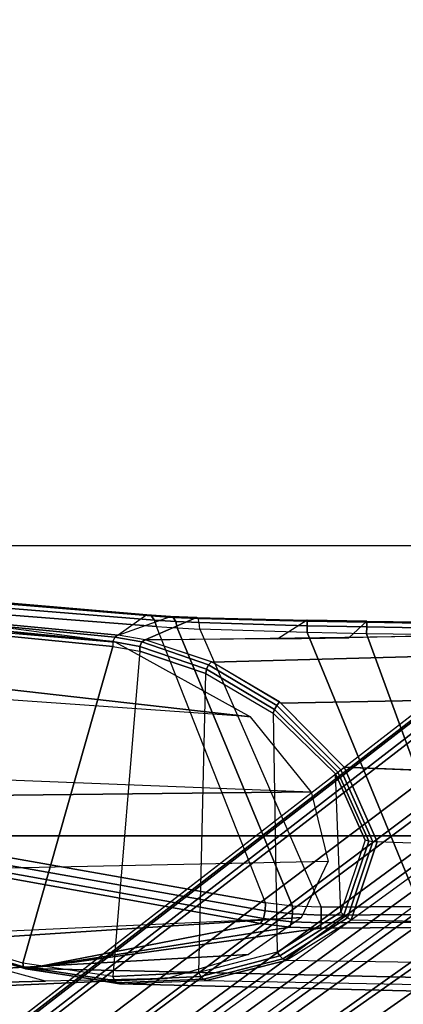
# Model space of a CAD drawing. Units: inches. Extents: x -2 to 144, y -6 to 121.
# Drawn here: x 26 to 28, y 10 to 14 of the extents above; entities that cross this region are included whole.
import ezdxf

# ---------------------------------------------------------------- set-up
doc = ezdxf.new("R2010")
doc.units = ezdxf.units.IN
doc.header["$LTSCALE"] = 0.4
doc.header["$MEASUREMENT"] = 0
for name, color, linetype in [('SEAT-ARM', 5, 'Continuous'), ('SEAT-BASE', 5, 'Continuous'), ('SEAT-CHASSIS', 5, 'Continuous'), ('SEAT-FABRIC', 5, 'Continuous')]:
    doc.layers.add(name, color=color, linetype=linetype)

# ---------------------------------------------------------------- blocks, each defined once
blk = doc.blocks.new('1COSM_MIDBACK_ARMS_0T')
at = {"layer": 'SEAT-ARM'}
for points in [[(-3.838, 5.8492, 15.8211), (-3.967, 12.0992, 16.8831), (-3.5912, 12.125, 16.7904), (-3.5221, 5.9251, 15.6552)], [(-3.5912, 12.125, 16.7904), (-3.277, 12.1098, 16.7199), (-3.5221, 5.9251, 15.6552)], [(-4.3672, 12.018, 17.0262), (-4.0911, 5.9692, 16.1154), (-3.838, 5.8492, 15.8211), (-3.967, 12.0992, 16.8831)], [(-3.277, 12.1098, 16.7199), (-3.5221, 5.9251, 15.6552), (-3.1826, 6.2005, 15.6876), (-2.7742, 12.0193, 16.6532)], [(-4.0911, 5.9692, 16.1154), (-4.4823, 11.9841, 17.1043), (-4.3672, 12.018, 17.0262)], [(-2.7742, 12.0193, 16.6532), (-2.5313, 11.9577, 16.734), (-3.1826, 6.2005, 15.6876)], [(-4.3676, 6.5776, 16.8217), (-4.6026, 11.911, 17.613), (-4.5826, 11.9466, 17.2513), (-4.258, 6.2092, 16.4397)], [(-4.258, 6.2092, 16.4397), (-4.5826, 11.9466, 17.2513), (-4.4823, 11.9841, 17.1043), (-4.0911, 5.9692, 16.1154)], [(-3.1826, 6.2005, 15.6876), (-2.5313, 11.9577, 16.734), (-2.4031, 11.9257, 16.9023), (-2.844, 6.8113, 16.1377)], [(-4.4583, 10.2986, 17.8735), (-4.6026, 11.911, 17.613), (-4.3676, 6.5776, 16.8217), (-4.379, 7.1286, 17.2877)], [(-2.4031, 11.9257, 16.9023), (-2.844, 6.8113, 16.1377), (-2.3687, 10.4495, 17.2017)], [(-2.844, 6.8113, 16.1377), (-2.3687, 10.4495, 17.2017), (-2.3672, 10.3932, 17.4776), (-2.8004, 7.2591, 16.6152)], [(-4.2366, 7.6494, 17.6599), (-4.3106, 10.2391, 18.1307), (-4.4583, 10.2986, 17.8735), (-4.379, 7.1286, 17.2877)]]:
    blk.add_3dface(points, dxfattribs=at)
at = {"layer": 'SEAT-BASE'}
for points in [[(-7.3323, 10.7417, 4.7197), (-0.508, 1.9129, 7.8018), (-0.7962, 1.7036, 7.8317), (-7.4859, 10.63, 4.7496)], [(-7.2914, 10.7637, 4.6922), (-0.4658, 1.9393, 7.7766), (-0.508, 1.9129, 7.8018), (-7.3323, 10.7417, 4.7197)], [(-7.2698, 10.763, 4.6427), (-0.4424, 1.9419, 7.726), (-0.4658, 1.9393, 7.7766), (-7.2914, 10.7637, 4.6922)], [(-0.4424, 1.9419, 7.726), (-0.9754, 2.6298, 7.4436), (-6.8454, 10.211, 4.77), (-7.2698, 10.763, 4.6427)], [(-7.4859, 10.63, 4.7496), (-0.7962, 1.7036, 7.8317), (-1.0852, 1.4936, 7.8418), (-7.6412, 10.5172, 4.7597)], [(-7.6412, 10.5172, 4.7597), (-1.0852, 1.4936, 7.8418), (-1.3742, 1.2836, 7.8317), (-7.7965, 10.4044, 4.7496)], [(-7.7965, 10.4044, 4.7496), (-1.3742, 1.2836, 7.8317), (-1.6623, 1.0743, 7.8018), (-7.9501, 10.2928, 4.7197)], [(-7.9837, 10.2607, 4.6922), (-1.7004, 1.0423, 7.7766), (-1.7101, 1.0208, 7.726), (-7.9897, 10.2399, 4.6427)], [(-7.9501, 10.2928, 4.7197), (-1.6623, 1.0743, 7.8018), (-1.7004, 1.0423, 7.7766), (-7.9837, 10.2607, 4.6922)], [(-7.9897, 10.2399, 4.6427), (-7.5959, 9.6658, 4.77), (-2.1997, 1.7404, 7.4436), (-1.7101, 1.0208, 7.726)], [(-6.8519, 10.1815, 4.7009), (-0.9834, 2.5971, 7.3655), (-0.9754, 2.6298, 7.4436), (-6.8454, 10.211, 4.77)], [(-6.8892, 10.1359, 4.6539), (-1.0298, 2.5447, 7.3173), (-0.9834, 2.5971, 7.3655), (-6.8519, 10.1815, 4.7009)], [(-6.9772, 10.0734, 4.5728), (-1.343, 2.6014, 7.1322), (-1.0298, 2.5447, 7.3173), (-6.8892, 10.1359, 4.6539)], [(-6.9772, 10.0734, 4.5728), (-1.343, 2.6014, 7.1322), (-1.0298, 2.5447, 7.3173), (-6.8892, 10.1359, 4.6539)], [(-7.0442, 10.0311, 4.4629), (-1.6073, 2.7163, 6.9012), (-1.343, 2.6014, 7.1322), (-6.9772, 10.0734, 4.5728)], [(-7.0442, 10.0311, 4.4629), (-1.6073, 2.7163, 6.9012), (-1.343, 2.6014, 7.1322), (-6.9772, 10.0734, 4.5728)], [(-7.1217, 9.9895, 4.2405), (-1.9486, 2.9467, 6.4814), (-1.6073, 2.7163, 6.9012), (-7.0442, 10.0311, 4.4629)], [(-7.1217, 9.9895, 4.2405), (-1.9486, 2.9467, 6.4814), (-1.6073, 2.7163, 6.9012), (-7.0442, 10.0311, 4.4629)], [(-7.1552, 9.976, 4.0039), (-2.1944, 3.1839, 6.0034), (-1.9486, 2.9467, 6.4814), (-7.1217, 9.9895, 4.2405)], [(-7.1552, 9.976, 4.0039), (-2.1944, 3.1839, 6.0034), (-1.9486, 2.9467, 6.4814), (-7.1217, 9.9895, 4.2405)], [(-7.1552, 9.976, 4.0039), (-7.0015, 9.7371, 3.5866), (-1.3582, 1.9698, 5.1688), (-2.1944, 3.1839, 6.0034)], [(-7.3634, 9.7992, 4.4629), (-2.0867, 2.368, 6.9012), (-2.2003, 2.7638, 6.4814), (-7.2999, 9.86, 4.2405)], [(-7.3634, 9.7992, 4.4629), (-2.0867, 2.368, 6.9012), (-2.2003, 2.7638, 6.4814), (-7.2999, 9.86, 4.2405)], [(-7.2999, 9.86, 4.2405), (-2.2003, 2.7638, 6.4814), (-2.35, 3.0708, 6.0034), (-7.2766, 9.8878, 4.0039)], [(-7.2999, 9.86, 4.2405), (-2.2003, 2.7638, 6.4814), (-2.35, 3.0708, 6.0034), (-7.2766, 9.8878, 4.0039)], [(-2.35, 3.0708, 6.0034), (-1.4537, 1.9004, 5.1688), (-7.097, 9.6677, 3.5866), (-7.2766, 9.8878, 4.0039)], [(-7.4243, 9.7486, 4.5728), (-2.0591, 2.0811, 7.1322), (-2.0867, 2.368, 6.9012), (-7.3634, 9.7992, 4.4629)], [(-7.4243, 9.7486, 4.5728), (-2.0591, 2.0811, 7.1322), (-2.0867, 2.368, 6.9012), (-7.3634, 9.7992, 4.4629)], [(-7.5109, 9.6842, 4.6539), (-2.102, 1.7658, 7.3173), (-2.0591, 2.0811, 7.1322), (-7.4243, 9.7486, 4.5728)], [(-7.5109, 9.6842, 4.6539), (-2.102, 1.7658, 7.3173), (-2.0591, 2.0811, 7.1322), (-7.4243, 9.7486, 4.5728)], [(-1.3582, 1.9698, 5.1688), (-1.4537, 1.9004, 5.1688), (-7.097, 9.6677, 3.5866), (-7.0015, 9.7371, 3.5866)], [(-7.5658, 9.6628, 4.7009), (-2.1661, 1.7378, 7.3655), (-2.102, 1.7658, 7.3173), (-7.5109, 9.6842, 4.6539)], [(-7.5959, 9.6658, 4.77), (-2.1997, 1.7404, 7.4436), (-2.1661, 1.7378, 7.3655), (-7.5658, 9.6628, 4.7009)]]:
    blk.add_3dface(points, dxfattribs=at)
at = {"layer": 'SEAT-CHASSIS'}
for points in [[(-3.8376, 8.7647, 18.515), (-2.6703, 8.8015, 18.2391), (-2.864, 6.8233, 16.2849), (-4.2969, 7.2308, 17.4437)], [(-2.6484, 8.7993, 18.2399), (-2.8414, 6.8238, 16.2819), (-2.864, 6.8233, 16.2849), (-2.6703, 8.8015, 18.2391)], [(-2.6311, 8.7893, 18.2492), (-2.8219, 6.8142, 16.289), (-2.8414, 6.8238, 16.2819), (-2.6484, 8.7993, 18.2399)], [(-2.624, 8.7746, 18.264), (-2.8137, 6.7985, 16.3033), (-2.8219, 6.8142, 16.289), (-2.6311, 8.7893, 18.2492)], [(-3.8667, 8.7535, 18.5435), (-4.3234, 7.2177, 17.4732), (-4.3144, 7.227, 17.4559), (-3.8564, 8.7626, 18.5263)], [(-3.8653, 8.7405, 18.5612), (-4.3215, 7.2054, 17.491), (-4.3234, 7.2177, 17.4732), (-3.8667, 8.7535, 18.5435)], [(-3.8847, 7.4555, 18.4869), (-3.8653, 8.7405, 18.5612), (-4.3215, 7.2054, 17.491), (-4.1185, 6.1547, 17.9159)], [(-3.8564, 8.7626, 18.5263), (-4.3144, 7.227, 17.4559), (-4.2969, 7.2308, 17.4437), (-3.8376, 8.7647, 18.515)], [(-2.7206, 6.6693, 17.3687), (-2.8137, 6.7985, 16.3033), (-2.624, 8.7746, 18.264), (-2.6401, 7.6223, 18.1901)], [(-2.6466, 7.5994, 18.2163), (-2.7258, 6.6504, 17.3975), (-2.7206, 6.6693, 17.3687), (-2.6401, 7.6223, 18.1901)], [(-2.6996, 7.5729, 18.251), (-2.7735, 6.6261, 17.4395), (-2.7445, 6.6352, 17.4226), (-2.6679, 7.5817, 18.2381)], [(-2.6679, 7.5817, 18.2381), (-2.7445, 6.6352, 17.4226), (-2.7258, 6.6504, 17.3975), (-2.6466, 7.5994, 18.2163)], [(-2.6996, 7.5729, 18.251), (-3.7964, 7.4244, 18.5172), (-4.025, 6.1331, 17.9379), (-2.7735, 6.6261, 17.4395)], [(-4.0953, 6.1417, 17.9417), (-3.8636, 7.4403, 18.5116), (-3.8847, 7.4555, 18.4869), (-4.1185, 6.1547, 17.9159)], [(-4.0601, 6.1336, 17.95), (-3.8315, 7.429, 18.5226), (-3.8636, 7.4403, 18.5116), (-4.0953, 6.1417, 17.9417)], [(-4.025, 6.1331, 17.9379), (-3.7964, 7.4244, 18.5172), (-3.8315, 7.429, 18.5226), (-4.0601, 6.1336, 17.95)], [(-4.3234, 7.2177, 17.4732), (-4.387, 6.8061, 17.1642), (-4.3754, 6.8164, 17.1503), (-4.3144, 7.227, 17.4559)], [(-4.3144, 7.227, 17.4559), (-4.3754, 6.8164, 17.1503), (-4.3579, 6.8229, 17.1411), (-4.2969, 7.2308, 17.4437)], [(-4.2969, 7.2308, 17.4437), (-2.864, 6.8233, 16.2849), (-2.8856, 6.7018, 16.1652), (-4.3579, 6.8229, 17.1411)], [(-4.4249, 5.4331, 16.9932), (-4.3632, 5.433, 17.3196), (-4.3215, 7.2054, 17.491), (-4.3906, 6.7937, 17.1806)], [(-4.3215, 7.2054, 17.491), (-4.3906, 6.7937, 17.1806), (-4.387, 6.8061, 17.1642), (-4.3234, 7.2177, 17.4732)], [(-4.3215, 7.2054, 17.491), (-4.3632, 5.433, 17.3196), (-4.1362, 5.4331, 17.8493), (-4.1391, 5.8828, 17.8586)], [(-4.3215, 7.2054, 17.491), (-4.134, 6.022, 17.8755), (-4.1185, 6.1547, 17.9159)], [(-4.1391, 5.8828, 17.8586), (-4.134, 6.022, 17.8755), (-4.3215, 7.2054, 17.491)], [(-4.3754, 6.8164, 17.1503), (-4.3573, 6.425, 16.8174), (-4.3402, 6.4338, 16.8105), (-4.3579, 6.8229, 17.1411)], [(-2.8856, 6.7018, 16.1652), (-4.3579, 6.8229, 17.1411), (-4.3402, 6.4338, 16.8105), (-2.9868, 6.4024, 15.9065)], [(-2.864, 6.8233, 16.2849), (-2.8856, 6.7018, 16.1652), (-2.8636, 6.7016, 16.1605), (-2.8414, 6.8238, 16.2819)], [(-2.8414, 6.8238, 16.2819), (-2.8636, 6.7016, 16.1605), (-2.8439, 6.6923, 16.166), (-2.8219, 6.8142, 16.289)], [(-4.4249, 5.4331, 16.9932), (-4.3906, 6.7937, 17.1806), (-4.3768, 6.4001, 16.8423), (-4.3936, 5.4331, 16.6982)], [(-4.3906, 6.7937, 17.1806), (-4.3768, 6.4001, 16.8423), (-4.37, 6.4134, 16.8283), (-4.387, 6.8061, 17.1642)], [(-4.387, 6.8061, 17.1642), (-4.37, 6.4134, 16.8283), (-4.3573, 6.425, 16.8174), (-4.3754, 6.8164, 17.1503)], [(-2.8219, 6.8142, 16.289), (-2.8439, 6.6923, 16.166), (-2.8338, 6.6774, 16.1795), (-2.8137, 6.7985, 16.3033)], [(-2.7333, 6.4444, 17.2729), (-2.8338, 6.6774, 16.1795), (-2.8137, 6.7985, 16.3033), (-2.7278, 6.5631, 17.3092)], [(-2.8137, 6.7985, 16.3033), (-2.7278, 6.5631, 17.3092), (-2.7206, 6.6693, 17.3687), (-2.8137, 6.7985, 16.3033)], [(-2.8856, 6.7018, 16.1652), (-2.9868, 6.4024, 15.9065), (-2.9668, 6.4, 15.8982), (-2.8636, 6.7016, 16.1605)], [(-2.8636, 6.7016, 16.1605), (-2.9668, 6.4, 15.8982), (-2.9472, 6.3908, 15.8992), (-2.8439, 6.6923, 16.166)], [(-2.8439, 6.6923, 16.166), (-2.9472, 6.3908, 15.8992), (-2.9335, 6.3773, 15.9094), (-2.8338, 6.6774, 16.1795)], [(-2.8339, 6.6771, 16.1793), (-2.8178, 5.4331, 16.1707), (-2.9092, 5.4331, 15.8552), (-2.9353, 6.3731, 15.906)], [(-2.7447, 5.9442, 17.2445), (-2.8298, 6.0763, 16.176), (-2.8338, 6.6774, 16.1795), (-2.7333, 6.4444, 17.2729)], [(-2.7445, 6.6352, 17.4226), (-2.7509, 6.5386, 17.3684), (-2.7325, 6.5496, 17.3409), (-2.7258, 6.6504, 17.3975)], [(-2.7258, 6.6504, 17.3975), (-2.7325, 6.5496, 17.3409), (-2.7278, 6.5631, 17.3092), (-2.7206, 6.6693, 17.3687)], [(-4.025, 6.1331, 17.9379), (-2.7735, 6.6261, 17.4395), (-2.7798, 6.5321, 17.3869), (-4.0397, 6.0095, 17.9008)], [(-2.7735, 6.6261, 17.4395), (-2.7798, 6.5321, 17.3869), (-2.7509, 6.5386, 17.3684), (-2.7445, 6.6352, 17.4226)], [(-2.7325, 6.5496, 17.3409), (-2.7378, 6.4377, 17.3069), (-2.7333, 6.4444, 17.2729), (-2.7278, 6.5631, 17.3092)], [(-4.0397, 6.0095, 17.9008), (-2.7798, 6.5321, 17.3869), (-2.7854, 6.4292, 17.355), (-4.0445, 5.8806, 17.8857)], [(-2.7798, 6.5321, 17.3869), (-2.7854, 6.4292, 17.355), (-2.7563, 6.4324, 17.336), (-2.7509, 6.5386, 17.3684)], [(-2.7509, 6.5386, 17.3684), (-2.7563, 6.4324, 17.336), (-2.7378, 6.4377, 17.3069), (-2.7325, 6.5496, 17.3409)], [(-4.37, 6.4134, 16.8283), (-4.2776, 6.0546, 16.467), (-4.2648, 6.068, 16.4593), (-4.3573, 6.425, 16.8174)], [(-4.3573, 6.425, 16.8174), (-4.2648, 6.068, 16.4593), (-4.2485, 6.0792, 16.4551), (-4.3402, 6.4338, 16.8105)], [(-4.3402, 6.4338, 16.8105), (-2.9868, 6.4024, 15.9065), (-3.1655, 6.097, 15.71), (-4.2485, 6.0792, 16.4551)], [(-2.7854, 6.4292, 17.355), (-4.0445, 5.8806, 17.8857), (-4.0416, 5.434, 17.8763), (-2.8011, 5.9443, 17.3252)], [(-2.8011, 5.9443, 17.3252), (-2.7854, 6.4292, 17.355), (-2.7563, 6.4324, 17.336), (-2.7701, 5.944, 17.3083)], [(-2.7701, 5.944, 17.3083), (-2.7563, 6.4324, 17.336), (-2.7378, 6.4377, 17.3069), (-2.7499, 5.9439, 17.2794)], [(-2.7499, 5.9439, 17.2794), (-2.7378, 6.4377, 17.3069), (-2.7333, 6.4444, 17.2729), (-2.7447, 5.9442, 17.2445)], [(-4.3768, 6.4001, 16.8423), (-4.3936, 5.4331, 16.6982), (-4.2951, 5.4329, 16.3847), (-4.2862, 6.0397, 16.4777)], [(-4.3768, 6.4001, 16.8423), (-4.2862, 6.0397, 16.4777), (-4.2776, 6.0546, 16.467), (-4.37, 6.4134, 16.8283)], [(-2.9868, 6.4024, 15.9065), (-3.1655, 6.097, 15.71), (-3.1496, 6.0915, 15.6978), (-2.9668, 6.4, 15.8982)], [(-2.9668, 6.4, 15.8982), (-3.1496, 6.0915, 15.6978), (-3.132, 6.0818, 15.6925), (-2.9472, 6.3908, 15.8992)], [(-2.9472, 6.3908, 15.8992), (-3.132, 6.0818, 15.6925), (-3.1154, 6.0696, 15.6948), (-2.9335, 6.3773, 15.9094)], [(-2.9353, 6.3731, 15.906), (-2.9092, 5.4331, 15.8552), (-3.1081, 5.4331, 15.6008), (-3.1205, 6.0629, 15.6911)], [(-4.1103, 6.0144, 17.9029), (-4.0953, 6.1417, 17.9417), (-4.1185, 6.1547, 17.9159), (-4.134, 6.022, 17.8755)], [(-4.0748, 6.0097, 17.9124), (-4.0601, 6.1336, 17.95), (-4.0953, 6.1417, 17.9417), (-4.1103, 6.0144, 17.9029)], [(-4.0397, 6.0095, 17.9008), (-4.025, 6.1331, 17.9379), (-4.0601, 6.1336, 17.95), (-4.0748, 6.0097, 17.9124)], [(-4.2776, 6.0546, 16.467), (-4.0926, 5.7615, 16.0827), (-4.081, 5.7775, 16.08), (-4.2648, 6.068, 16.4593)], [(-4.2648, 6.068, 16.4593), (-4.081, 5.7775, 16.08), (-4.067, 5.7918, 16.0801), (-4.2485, 6.0792, 16.4551)], [(-3.1655, 6.097, 15.71), (-4.2485, 6.0792, 16.4551), (-4.067, 5.7918, 16.0801), (-3.441, 5.8162, 15.6332)], [(-3.1655, 6.097, 15.71), (-3.441, 5.8162, 15.6332), (-3.4331, 5.8049, 15.6187), (-3.1496, 6.0915, 15.6978)], [(-3.1496, 6.0915, 15.6978), (-3.4331, 5.8049, 15.6187), (-3.4229, 5.7916, 15.6077), (-3.132, 6.0818, 15.6925)], [(-3.1205, 6.0629, 15.6911), (-3.1081, 5.4331, 15.6008), (-3.4248, 5.4331, 15.5409), (-3.411, 5.777, 15.6009)], [(-3.132, 6.0818, 15.6925), (-3.4229, 5.7916, 15.6077), (-3.411, 5.777, 15.6009), (-3.1154, 6.0696, 15.6948)], [(-2.8248, 5.7546, 16.1736), (-2.749, 5.6733, 17.2453), (-2.7447, 5.9442, 17.2445), (-2.8298, 6.0763, 16.176)], [(-4.2951, 5.4329, 16.3847), (-4.2862, 6.0397, 16.4777), (-4.1012, 5.7444, 16.0882), (-4.1081, 5.4331, 16.0404)], [(-4.2862, 6.0397, 16.4777), (-4.1012, 5.7444, 16.0882), (-4.0926, 5.7615, 16.0827), (-4.2776, 6.0546, 16.467)], [(-4.1152, 5.8811, 17.8868), (-4.1103, 6.0144, 17.9029), (-4.134, 6.022, 17.8755), (-4.1391, 5.8828, 17.8586)], [(-4.0797, 5.8803, 17.8969), (-4.0748, 6.0097, 17.9124), (-4.1103, 6.0144, 17.9029), (-4.1152, 5.8811, 17.8868)], [(-4.0445, 5.8806, 17.8857), (-4.0397, 6.0095, 17.9008), (-4.0748, 6.0097, 17.9124), (-4.0797, 5.8803, 17.8969)], [(-4.0416, 5.434, 17.8763), (-4.0445, 5.2228, 17.8784), (-2.8066, 5.6745, 17.3252), (-2.8011, 5.9443, 17.3252)], [(-2.8066, 5.6745, 17.3252), (-2.8011, 5.9443, 17.3252), (-2.7701, 5.944, 17.3083), (-2.7753, 5.6739, 17.3088)], [(-2.7753, 5.6739, 17.3088), (-2.7701, 5.944, 17.3083), (-2.7499, 5.9439, 17.2794), (-2.7546, 5.6735, 17.2802)], [(-2.7546, 5.6735, 17.2802), (-2.7499, 5.9439, 17.2794), (-2.7447, 5.9442, 17.2445), (-2.749, 5.6733, 17.2453)], [(-4.1391, 5.8828, 17.8586), (-4.1362, 5.4331, 17.8493), (-4.1123, 5.4331, 17.8776), (-4.1152, 5.8811, 17.8868)], [(-4.1152, 5.8811, 17.8868), (-4.1123, 5.4331, 17.8776), (-4.0768, 5.4335, 17.8878), (-4.0797, 5.8803, 17.8969)], [(-4.0797, 5.8803, 17.8969), (-4.0768, 5.4335, 17.8878), (-4.0416, 5.434, 17.8763), (-4.0445, 5.8806, 17.8857)], [(-4.067, 5.7918, 16.0801), (-3.441, 5.8162, 15.6332), (-3.7412, 5.6808, 15.7349)], [(-3.7455, 5.6643, 15.7246), (-3.4331, 5.8049, 15.6187), (-3.4229, 5.7916, 15.6077), (-3.7481, 5.6462, 15.7168)], [(-3.7412, 5.6808, 15.7349), (-3.441, 5.8162, 15.6332), (-3.4331, 5.8049, 15.6187), (-3.7455, 5.6643, 15.7246)], [(-4.1012, 5.7444, 16.0882), (-3.7487, 5.6271, 15.7115), (-3.7481, 5.6462, 15.7168), (-4.0926, 5.7615, 16.0827)], [(-4.0926, 5.7615, 16.0827), (-3.7481, 5.6462, 15.7168), (-3.7455, 5.6643, 15.7246), (-4.081, 5.7775, 16.08)], [(-4.081, 5.7775, 16.08), (-3.7455, 5.6643, 15.7246), (-3.7412, 5.6808, 15.7349), (-4.067, 5.7918, 16.0801)], [(-3.7559, 5.4331, 15.68), (-3.7487, 5.6271, 15.7115), (-3.411, 5.777, 15.6009), (-3.4417, 5.0093, 15.4669)], [(-3.7481, 5.6462, 15.7168), (-3.4229, 5.7916, 15.6077), (-3.411, 5.777, 15.6009), (-3.7487, 5.6271, 15.7115)], [(-2.7526, 5.4331, 17.2467), (-2.8178, 5.4331, 16.1707), (-2.8248, 5.7546, 16.1736), (-2.749, 5.6733, 17.2453)], [(-4.1012, 5.7444, 16.0882), (-4.1081, 5.4331, 16.0404), (-3.7559, 5.4331, 15.68), (-3.7487, 5.6271, 15.7115)], [(-2.8107, 5.4342, 17.3262), (-2.8066, 5.6745, 17.3252), (-4.0445, 5.2228, 17.8784), (-4.0743, 5.0161, 17.8992)], [(-2.8107, 5.4342, 17.3262), (-2.8066, 5.6745, 17.3252), (-2.7753, 5.6739, 17.3088), (-2.7794, 5.4337, 17.3099)], [(-2.7794, 5.4337, 17.3099), (-2.7753, 5.6739, 17.3088), (-2.7546, 5.6735, 17.2802), (-2.7586, 5.4332, 17.2815)], [(-2.7586, 5.4332, 17.2815), (-2.7546, 5.6735, 17.2802), (-2.749, 5.6733, 17.2453), (-2.7526, 5.4331, 17.2467)]]:
    blk.add_3dface(points, dxfattribs=at)
at = {"layer": 'SEAT-FABRIC'}
for points in [[(-5.0523, -10.1195, 20.4336), (-5.0523, 10.1195, 20.4336), (-3.7218, 10.1136, 20.7126), (-3.7218, -10.1136, 20.7126)], [(-3.7218, -10.1136, 20.7126), (-3.7218, 10.1136, 20.7126), (-2.407, 10.0969, 21.0637), (-2.407, -10.0969, 21.0637)], [(0.5398, -10.0262, 21.6834), (0.5398, 10.0262, 21.6834), (-2.407, 10.0969, 21.0637), (-2.407, -10.0969, 21.0637)]]:
    blk.add_3dface(points, dxfattribs=at)

msp = doc.modelspace()

# ---------------------------------------------------------------- block references
at = {"rotation": 90}
msp.add_blockref('1COSM_MIDBACK_ARMS_0T', (33.2869, 14.3542), dxfattribs=at)

doc.saveas('drawing.dxf')
